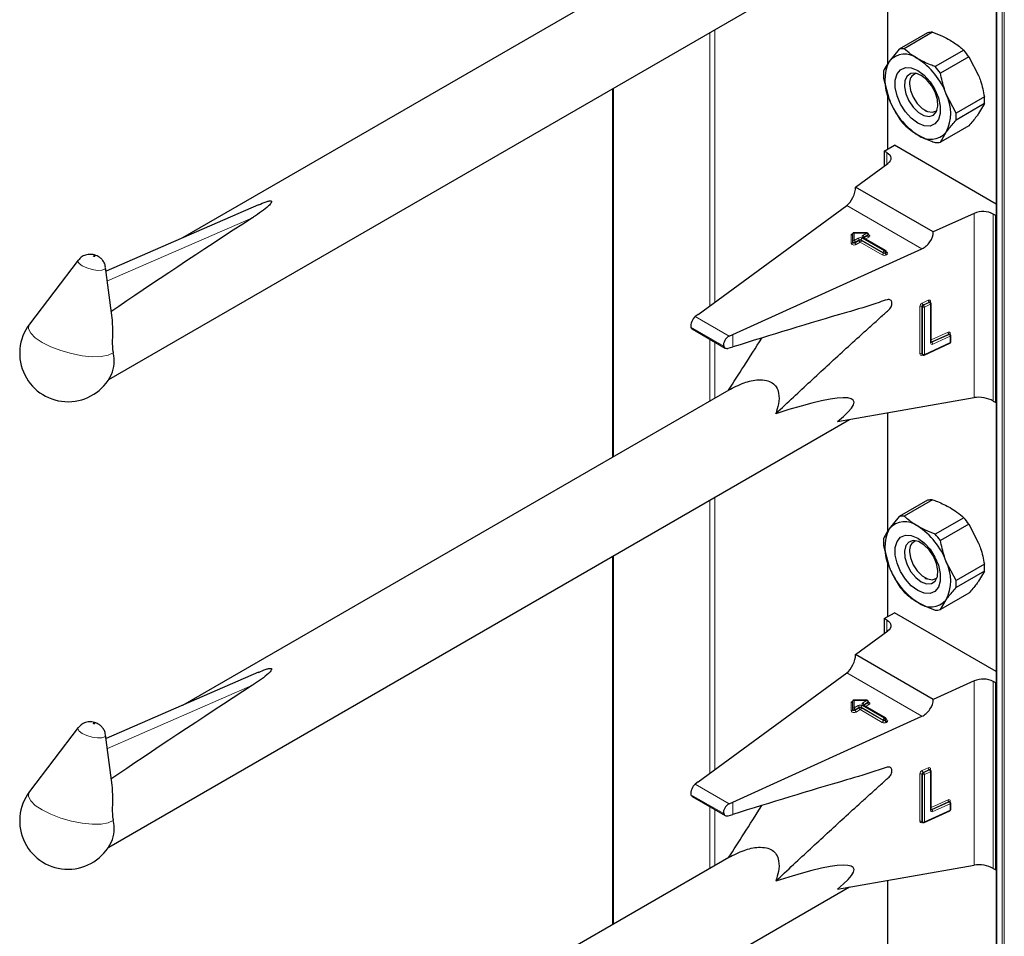
# Model space of a CAD drawing. Units: millimetres. Extents: x 0 to 210, y 0 to 297.
# Drawn here: x 150 to 156, y 116 to 122 of the extents above; entities that cross this region are included whole.
import ezdxf

# ---------------------------------------------------------------- set-up
doc = ezdxf.new("R2010")
doc.units = ezdxf.units.MM

msp = doc.modelspace()

# ---------------------------------------------------------------- linework, layer by layer
at = {"color": 7, "linetype": 'Continuous', "lineweight": 25}
for p, q in [((155.75393, 157.13656), (155.75393, 104.73286)), ((154.25908, 122.04744), (151.20624, 120.28508)), ((155.14582, 121.92009), (155.14582, 121.25664)), ((150.79464, 119.49323), (154.93434, 121.88302)), ((155.36904, 121.43136), (155.21056, 121.33986)), ((155.39786, 121.43393), (155.23938, 121.34244)), ((155.21056, 121.33986), (155.15583, 121.27152)), ((155.57173, 121.33356), (155.41324, 121.24207)), ((155.60055, 121.29771), (155.44206, 121.20622)), ((155.60055, 121.29771), (155.65528, 121.19219)), ((155.12363, 121.17775), (155.15583, 121.05922)), ((155.26979, 121.15586), (155.26979, 121.1453)), ((153.6093, 121.11809), (153.6093, 119.0594)), ((155.14582, 121.09604), (155.14582, 120.77974)), ((155.52899, 120.98217), (155.47426, 121.08769)), ((155.68748, 121.07366), (155.52899, 120.98217)), ((155.68748, 121.03523), (155.52899, 120.94374)), ((155.68748, 121.03523), (155.65528, 120.97989)), ((155.35463, 120.99833), (155.36377, 120.99305)), ((155.60055, 120.91154), (155.44206, 120.82005)), ((155.44206, 120.82005), (155.47426, 120.87539)), ((155.12837, 120.76966), (155.18494, 120.80231)), ((155.1418, 120.7619), (155.12837, 120.76966)), ((155.12837, 120.76966), (155.12837, 120.68619)), ((155.75393, 120.47384), (155.18494, 120.80231)), ((154.96791, 120.56838), (155.14812, 120.7007)), ((155.40196, 120.31781), (154.96791, 120.56838)), ((151.6313, 120.47019), (150.78005, 120.09947)), ((154.08789, 119.85693), (154.91811, 120.46649)), ((155.63117, 120.42184), (155.40196, 120.31781)), ((155.75062, 120.41044), (155.73718, 120.4182)), ((155.75062, 120.41044), (155.75393, 120.41235)), ((155.75062, 119.36527), (155.75062, 120.41044)), ((155.03127, 120.31339), (154.95497, 120.31339)), ((154.95159, 120.26401), (154.95159, 120.31001)), ((154.95159, 120.26075), (154.95159, 120.26401)), ((155.1352, 120.21489), (155.01216, 120.28592)), ((155.03927, 120.30213), (155.03927, 120.30539)), ((154.2827, 119.74446), (155.33862, 120.22374)), ((155.1392, 120.20469), (155.1392, 120.20796)), ((150.62498, 120.16074), (150.35263, 119.8027)), ((150.814, 119.83798), (150.77737, 120.12011)), ((155.38393, 119.92586), (155.38372, 119.92602)), ((155.38636, 119.92407), (155.38389, 119.92589)), ((155.38963, 119.70206), (155.38963, 119.91762)), ((154.08789, 119.85693), (154.07175, 119.84477)), ((154.05471, 119.77578), (154.23983, 119.66892)), ((154.26175, 119.73509), (154.2827, 119.74446)), ((155.49398, 119.74718), (155.49377, 119.74734)), ((155.49642, 119.74539), (155.49394, 119.74721)), ((155.49968, 119.70302), (155.49968, 119.73895)), ((154.25663, 119.66793), (154.2827, 119.67547)), ((155.35034, 119.63008), (155.49499, 119.69573)), ((155.33983, 119.63273), (155.3423, 119.63092)), ((154.25908, 119.43451), (151.20624, 117.67215)), ((154.8675, 119.25838), (155.63117, 119.39222)), ((155.73718, 119.37302), (155.75062, 119.36527)), ((155.75062, 119.36527), (155.75393, 119.36718)), ((150.79464, 116.88029), (154.93434, 119.27009)), ((155.14582, 119.30716), (155.14582, 118.64371)), ((155.36904, 118.81842), (155.21056, 118.72693)), ((155.39786, 118.821), (155.23938, 118.72951)), ((155.21056, 118.72693), (155.15583, 118.65859)), ((155.57173, 118.72063), (155.41324, 118.62914)), ((155.60055, 118.68478), (155.44206, 118.59329)), ((155.60055, 118.68478), (155.65528, 118.57926)), ((155.12363, 118.56482), (155.15583, 118.44629)), ((153.6093, 118.50516), (153.6093, 116.44647)), ((155.26979, 118.54293), (155.26979, 118.53237)), ((155.14582, 118.48311), (155.14582, 118.1668)), ((155.52899, 118.36924), (155.47426, 118.47476)), ((155.68748, 118.46073), (155.52899, 118.36924)), ((155.35463, 118.3854), (155.36377, 118.38012)), ((155.68748, 118.4223), (155.52899, 118.33081)), ((155.68748, 118.4223), (155.65528, 118.36696)), ((155.60055, 118.29861), (155.44206, 118.20712)), ((155.44206, 118.20712), (155.47426, 118.26246)), ((155.12837, 118.15673), (155.18494, 118.18938)), ((155.75393, 117.86091), (155.18494, 118.18938)), ((155.1418, 118.14897), (155.12837, 118.15673)), ((155.12837, 118.15673), (155.12837, 118.07326)), ((154.96791, 117.95545), (155.14812, 118.08777)), ((155.40196, 117.70488), (154.96791, 117.95545)), ((151.6313, 117.85726), (150.78005, 117.48654)), ((154.08789, 117.24399), (154.91811, 117.85356)), ((155.63117, 117.80891), (155.40196, 117.70488)), ((155.75062, 117.79751), (155.73718, 117.80526)), ((155.75062, 117.79751), (155.75393, 117.79942)), ((155.75062, 116.75234), (155.75062, 117.79751)), ((154.95159, 117.65108), (154.95159, 117.69708)), ((155.03127, 117.70046), (154.95497, 117.70046)), ((155.1352, 117.60196), (155.01216, 117.67299)), ((155.03927, 117.6892), (155.03927, 117.69246)), ((154.95159, 117.64782), (154.95159, 117.65108)), ((154.2827, 117.13153), (155.33862, 117.61081)), ((155.1392, 117.59176), (155.1392, 117.59503)), ((150.62498, 117.54781), (150.35263, 117.18977)), ((150.814, 117.22505), (150.77737, 117.50717)), ((155.38393, 117.31293), (155.38372, 117.31309)), ((155.38636, 117.31114), (155.38389, 117.31296)), ((155.38963, 117.08913), (155.38963, 117.30469)), ((154.08789, 117.24399), (154.07175, 117.23184)), ((154.05471, 117.16285), (154.23983, 117.05599)), ((154.26175, 117.12216), (154.2827, 117.13153)), ((155.49398, 117.13425), (155.49377, 117.13441)), ((155.49642, 117.13246), (155.49394, 117.13428)), ((155.49968, 117.09009), (155.49968, 117.12602)), ((155.35034, 117.01715), (155.49499, 117.0828)), ((154.25663, 117.055), (154.2827, 117.06254)), ((155.33983, 117.0198), (155.3423, 117.01799)), ((154.25908, 116.82158), (151.20624, 115.05921)), ((154.8675, 116.64545), (155.63117, 116.77929)), ((155.73718, 116.76009), (155.75062, 116.75234)), ((155.75062, 116.75234), (155.75393, 116.75425)), ((155.14582, 116.69423), (155.14582, 116.03077)), ((150.79464, 114.26736), (154.93434, 116.65716))]:
    msp.add_line(p, q, dxfattribs=at)
at = {"color": 8, "linetype": 'Continuous', "lineweight": 18}
for p, q in [((155.75628, 157.13521), (155.75628, 104.72959)), ((155.78739, 104.71163), (155.78739, 157.14337)), ((155.7987, 157.14989), (155.7987, 104.71163)), ((155.14817, 121.9205), (155.14817, 121.26012)), ((154.15256, 119.90441), (154.15256, 121.43171)), ((154.18084, 121.44804), (154.18084, 119.92518)), ((153.61516, 121.12147), (153.61516, 119.06279)), ((155.14817, 121.08742), (155.14817, 120.78109)), ((155.1418, 120.69606), (155.1418, 120.7619)), ((155.33862, 120.22374), (154.91811, 120.46649)), ((155.63117, 119.39222), (155.63117, 120.42184)), ((151.59886, 120.39782), (150.78721, 120.04434)), ((155.73718, 120.4182), (155.73718, 119.37302)), ((155.03127, 120.31193), (154.95959, 120.31193)), ((154.95959, 120.31193), (154.95959, 120.27054)), ((155.00816, 120.29858), (155.03127, 120.31193)), ((155.03127, 120.31339), (155.03127, 120.31193)), ((154.94359, 120.30483), (154.95113, 120.30483)), ((154.94359, 120.25421), (154.94359, 120.30483)), ((154.95959, 120.27054), (154.9827, 120.28389)), ((154.98836, 120.27409), (154.96525, 120.26075)), ((154.96525, 120.25748), (154.98836, 120.27082)), ((154.96525, 120.26075), (154.96525, 120.25748)), ((154.99402, 120.26103), (154.9709, 120.24768)), ((154.98836, 120.27082), (154.98836, 120.27409)), ((155.11705, 120.19), (154.99402, 120.26103)), ((155.12271, 120.20306), (154.99967, 120.27409)), ((154.99967, 120.27409), (154.99967, 120.27082)), ((154.99967, 120.27082), (155.12271, 120.1998)), ((155.00533, 120.28389), (155.12837, 120.21286)), ((155.1312, 120.21449), (155.00816, 120.28552)), ((155.01382, 120.28552), (155.01335, 120.28523)), ((155.03693, 120.30213), (155.01382, 120.28878)), ((155.01382, 120.28552), (155.03693, 120.29886)), ((155.01382, 120.28878), (155.01382, 120.28552)), ((155.01382, 120.28552), (155.01384, 120.28495)), ((155.04259, 120.28906), (155.02465, 120.27871)), ((155.03693, 120.29886), (155.03693, 120.30213)), ((155.12271, 120.1998), (155.12271, 120.20306)), ((155.12837, 120.21286), (155.1312, 120.21449)), ((155.13685, 120.20469), (155.13402, 120.20306)), ((155.13402, 120.20306), (155.13402, 120.1998)), ((155.13402, 120.1998), (155.13685, 120.20143)), ((155.13685, 120.20143), (155.13685, 120.20469)), ((155.1392, 120.20661), (155.14251, 120.20469)), ((155.14251, 120.19163), (155.13968, 120.19)), ((155.33962, 119.92043), (155.37421, 119.93613)), ((155.37915, 119.92597), (155.34456, 119.91027)), ((155.38163, 119.92416), (155.37915, 119.92597)), ((155.38679, 119.92878), (155.38679, 119.92374)), ((155.32704, 119.6371), (155.32704, 119.90166)), ((155.34075, 119.89907), (155.33828, 119.90088)), ((155.33828, 119.90088), (155.33828, 119.63633)), ((155.34075, 119.63451), (155.34075, 119.89907)), ((155.34456, 119.91027), (155.34704, 119.90846)), ((155.34704, 119.90846), (155.38163, 119.92416)), ((155.38657, 119.91399), (155.35198, 119.89829)), ((155.35198, 119.89829), (155.35198, 119.63373)), ((155.38657, 119.69843), (155.38657, 119.91399)), ((154.26175, 119.73509), (154.07175, 119.84477)), ((154.23103, 119.67994), (154.0481, 119.78554)), ((154.15256, 119.37302), (154.15256, 119.71929)), ((154.2827, 119.67547), (154.2827, 119.74446)), ((155.38963, 119.7145), (155.48426, 119.75746)), ((155.48921, 119.74729), (155.39173, 119.70305)), ((155.3942, 119.70123), (155.49168, 119.74548)), ((155.49663, 119.73532), (155.39915, 119.69107)), ((155.49168, 119.74548), (155.48921, 119.74729)), ((155.49663, 119.69939), (155.49663, 119.73532)), ((155.49684, 119.7501), (155.49684, 119.74506)), ((154.18084, 119.70297), (154.18084, 119.38935)), ((155.35198, 119.63373), (155.49663, 119.69939)), ((155.39173, 119.70305), (155.3942, 119.70123)), ((155.33828, 119.63633), (155.34075, 119.63451)), ((155.34226, 119.63095), (155.33962, 119.62975)), ((155.14817, 119.30757), (155.14817, 118.64719)), ((154.18084, 118.83511), (154.18084, 117.31225)), ((154.15256, 117.29148), (154.15256, 118.81878)), ((153.61516, 118.50854), (153.61516, 116.44985)), ((155.14817, 118.47449), (155.14817, 118.16816)), ((155.1418, 118.08313), (155.1418, 118.14897)), ((155.33862, 117.61081), (154.91811, 117.85356)), ((151.59886, 117.78489), (150.78721, 117.43141)), ((155.63117, 116.77929), (155.63117, 117.80891)), ((155.73718, 117.80526), (155.73718, 116.76009)), ((154.94359, 117.6919), (154.95113, 117.6919)), ((154.94359, 117.64128), (154.94359, 117.6919)), ((155.03127, 117.69899), (154.95959, 117.69899)), ((154.95959, 117.69899), (154.95959, 117.65761)), ((154.95959, 117.65761), (154.9827, 117.67096)), ((155.00533, 117.67096), (155.12837, 117.59993)), ((155.00816, 117.68565), (155.03127, 117.69899)), ((155.1312, 117.60156), (155.00816, 117.67259)), ((155.01382, 117.67259), (155.01335, 117.6723)), ((155.03693, 117.6892), (155.01382, 117.67585)), ((155.01382, 117.67259), (155.03693, 117.68593)), ((155.01382, 117.67585), (155.01382, 117.67259)), ((155.01382, 117.67259), (155.01384, 117.67202)), ((155.04259, 117.67613), (155.02465, 117.66578)), ((155.03127, 117.70046), (155.03127, 117.69899)), ((155.03693, 117.68593), (155.03693, 117.6892)), ((154.98836, 117.66116), (154.96525, 117.64782)), ((154.96525, 117.64455), (154.98836, 117.65789)), ((154.96525, 117.64782), (154.96525, 117.64455)), ((154.99402, 117.64809), (154.9709, 117.63475)), ((154.98836, 117.65789), (154.98836, 117.66116)), ((155.11705, 117.57707), (154.99402, 117.64809)), ((155.12271, 117.59013), (154.99967, 117.66116)), ((154.99967, 117.66116), (154.99967, 117.65789)), ((154.99967, 117.65789), (155.12271, 117.58687)), ((155.12271, 117.58687), (155.12271, 117.59013)), ((155.12837, 117.59993), (155.1312, 117.60156)), ((155.13685, 117.59176), (155.13402, 117.59013)), ((155.13402, 117.59013), (155.13402, 117.58687)), ((155.13402, 117.58687), (155.13685, 117.5885)), ((155.13685, 117.5885), (155.13685, 117.59176)), ((155.1392, 117.59368), (155.14251, 117.59176)), ((155.14251, 117.5787), (155.13968, 117.57707)), ((155.32704, 117.02417), (155.32704, 117.28873)), ((155.34075, 117.28614), (155.33828, 117.28795)), ((155.33828, 117.28795), (155.33828, 117.0234)), ((155.33962, 117.3075), (155.37421, 117.3232)), ((155.34075, 117.02158), (155.34075, 117.28614)), ((155.37915, 117.31304), (155.34456, 117.29734)), ((155.34456, 117.29734), (155.34704, 117.29553)), ((155.34704, 117.29553), (155.38163, 117.31123)), ((155.38657, 117.30106), (155.35198, 117.28536)), ((155.35198, 117.28536), (155.35198, 117.0208)), ((155.38163, 117.31123), (155.37915, 117.31304)), ((155.38657, 117.0855), (155.38657, 117.30106)), ((155.38679, 117.31585), (155.38679, 117.31081)), ((154.26175, 117.12216), (154.07175, 117.23184)), ((154.23103, 117.067), (154.0481, 117.17261)), ((154.2827, 117.06254), (154.2827, 117.13153)), ((155.38963, 117.10157), (155.48426, 117.14453)), ((155.48921, 117.13436), (155.39173, 117.09012)), ((155.3942, 117.0883), (155.49168, 117.13255)), ((155.49663, 117.12239), (155.39915, 117.07814)), ((155.49168, 117.13255), (155.48921, 117.13436)), ((155.49663, 117.08646), (155.49663, 117.12239)), ((155.49684, 117.13717), (155.49684, 117.13213)), ((154.15256, 116.76009), (154.15256, 117.10636)), ((154.18084, 117.09004), (154.18084, 116.77642)), ((155.35198, 117.0208), (155.49663, 117.08646)), ((155.39173, 117.09012), (155.3942, 117.0883)), ((155.33828, 117.0234), (155.34075, 117.02158)), ((155.34226, 117.01801), (155.33962, 117.01682)), ((155.14817, 116.69464), (155.14817, 116.03426))]:
    msp.add_line(p, q, dxfattribs=at)
at = {"color": 7, "linetype": 'Continuous', "lineweight": 25, "flags": 128}
for points in [[(155.31504, 121.22028), (155.35086, 121.19365), (155.38378, 121.15728), (155.41113, 121.11413), (155.4307, 121.06768), (155.44089, 121.02169), (155.44089, 120.9799), (155.4307, 120.94569), (155.41113, 120.92183), (155.38378, 120.91025), (155.35086, 120.9119), (155.31504, 120.92663), (155.27922, 120.95326), (155.2463, 120.98962), (155.21895, 121.03278), (155.19939, 121.07923), (155.18919, 121.12521), (155.18919, 121.167), (155.19939, 121.20121), (155.21895, 121.22507), (155.2463, 121.23665), (155.27922, 121.23501), (155.31504, 121.22028)], [(155.33418, 121.19305), (155.30366, 121.20479), (155.27644, 121.20349), (155.25548, 121.1893), (155.24305, 121.16375), (155.2405, 121.12962), (155.2481, 121.09059), (155.26502, 121.05091), (155.28944, 121.01486), (155.31871, 120.98636), (155.34965, 120.9685), (155.37892, 120.96321), (155.40334, 120.97106), (155.42026, 120.9912), (155.42786, 121.02146), (155.4253, 121.05854), (155.41287, 121.09844), (155.39192, 121.13683), (155.3647, 121.16955), (155.33418, 121.19305)], [(155.26979, 121.1453), (155.27491, 121.10883), (155.28964, 121.07085), (155.31221, 121.03595), (155.33991, 121.00832), (155.36938, 120.99131), (155.39707, 120.98696), (155.41964, 120.9958), (155.4236, 120.99941)], [(155.1418, 120.7619), (155.15108, 120.75547), (155.1582, 120.74818), (155.16292, 120.74027), (155.16509, 120.73199), (155.16464, 120.72363), (155.16158, 120.71545), (155.15601, 120.70772), (155.14812, 120.7007)], [(155.31504, 118.3137), (155.27922, 118.34033), (155.2463, 118.37669), (155.21895, 118.41984), (155.19939, 118.4663), (155.18919, 118.51228), (155.18919, 118.55407), (155.19939, 118.58828), (155.21895, 118.61214), (155.2463, 118.62372), (155.27922, 118.62208), (155.31504, 118.60734), (155.35086, 118.58072), (155.38378, 118.54435), (155.41113, 118.5012), (155.4307, 118.45475), (155.44089, 118.40876), (155.44089, 118.36697), (155.4307, 118.33276), (155.41113, 118.3089), (155.38378, 118.29732), (155.35086, 118.29897), (155.31504, 118.3137)], [(155.33418, 118.36302), (155.3647, 118.35128), (155.39192, 118.35258), (155.41287, 118.36677), (155.4253, 118.39232), (155.42786, 118.42645), (155.42026, 118.46548), (155.40334, 118.50516), (155.37892, 118.54121), (155.34965, 118.56971), (155.31871, 118.58757), (155.28944, 118.59286), (155.26502, 118.58501), (155.2481, 118.56487), (155.2405, 118.53461), (155.24305, 118.49753), (155.25548, 118.45763), (155.27644, 118.41924), (155.30366, 118.38652), (155.33418, 118.36302)], [(155.26979, 118.53237), (155.27491, 118.4959), (155.28964, 118.45792), (155.31221, 118.42302), (155.33991, 118.39539), (155.36938, 118.37838), (155.39707, 118.37403), (155.41964, 118.38287), (155.4236, 118.38648)], [(155.1418, 118.14897), (155.15108, 118.14254), (155.1582, 118.13525), (155.16292, 118.12734), (155.16509, 118.11906), (155.16464, 118.1107), (155.16158, 118.10252), (155.15601, 118.09479), (155.14812, 118.08777)]]:
    msp.add_lwpolyline(points, dxfattribs=at)
at = {"color": 8, "linetype": 'Continuous', "lineweight": 18, "flags": 128}
for points in [[(154.96525, 120.26075), (154.96336, 120.25994), (154.96115, 120.25948), (154.95881, 120.25942), (154.95653, 120.25975), (154.95452, 120.26044), (154.95294, 120.26145), (154.95193, 120.26267), (154.95159, 120.26401)], [(154.96525, 120.25748), (154.96336, 120.25667), (154.96115, 120.25622), (154.95881, 120.25615), (154.95653, 120.25648), (154.95452, 120.25718), (154.95294, 120.25818), (154.95193, 120.25941), (154.95159, 120.26075)], [(155.03927, 120.30359), (155.04016, 120.30327), (155.04364, 120.30145), (155.04605, 120.29913), (155.04719, 120.2965), (155.04696, 120.29379), (155.04538, 120.29124), (155.04259, 120.28906)], [(154.9709, 120.24768), (154.96713, 120.24607), (154.96271, 120.24515), (154.95802, 120.24502), (154.95347, 120.24568), (154.94944, 120.24707), (154.94629, 120.24908), (154.94428, 120.25153), (154.94359, 120.25421)], [(150.64726, 120.12839), (150.62974, 120.14147), (150.62294, 120.15381), (150.62498, 120.16074)], [(150.71589, 120.18389), (150.71432, 120.18462), (150.71249, 120.18516), (150.71068, 120.18543), (150.70917, 120.18538), (150.70818, 120.18504), (150.70788, 120.18444), (150.7083, 120.18368), (150.70938, 120.18287), (150.71095, 120.18214), (150.71278, 120.18161), (150.71459, 120.18134), (150.7161, 120.18138), (150.71709, 120.18173), (150.71739, 120.18233), (150.71697, 120.18309), (150.71589, 120.18389)], [(150.77737, 120.12011), (150.77743, 120.11959), (150.77247, 120.10984), (150.7565, 120.10419), (150.73197, 120.10348), (150.70259, 120.10784), (150.67285, 120.11658), (150.64726, 120.12839)], [(150.81977, 119.6415), (150.79187, 119.62856), (150.75193, 119.6215), (150.70232, 119.62073), (150.64603, 119.62631), (150.58643, 119.6379), (150.52709, 119.6548), (150.47157, 119.676), (150.4232, 119.70024), (150.38488, 119.72605), (150.3589, 119.75189), (150.34683, 119.77621), (150.34939, 119.79756), (150.35263, 119.8027)], [(155.38963, 119.70247), (155.3905, 119.70262), (155.39173, 119.70305)], [(155.03927, 117.69066), (155.04016, 117.69034), (155.04364, 117.68852), (155.04605, 117.6862), (155.04719, 117.68357), (155.04696, 117.68086), (155.04538, 117.67831), (155.04259, 117.67613)], [(154.9709, 117.63475), (154.96713, 117.63314), (154.96271, 117.63222), (154.95802, 117.63209), (154.95347, 117.63275), (154.94944, 117.63414), (154.94629, 117.63615), (154.94428, 117.6386), (154.94359, 117.64128)], [(154.96525, 117.64782), (154.96336, 117.64701), (154.96115, 117.64655), (154.95881, 117.64649), (154.95653, 117.64682), (154.95452, 117.64751), (154.95294, 117.64852), (154.95193, 117.64974), (154.95159, 117.65108)], [(154.96525, 117.64455), (154.96336, 117.64374), (154.96115, 117.64329), (154.95881, 117.64322), (154.95653, 117.64355), (154.95452, 117.64425), (154.95294, 117.64525), (154.95193, 117.64648), (154.95159, 117.64782)], [(150.71589, 117.57096), (150.71432, 117.57169), (150.71249, 117.57223), (150.71068, 117.5725), (150.70917, 117.57245), (150.70818, 117.57211), (150.70788, 117.57151), (150.7083, 117.57075), (150.70938, 117.56994), (150.71095, 117.56921), (150.71278, 117.56867), (150.71459, 117.56841), (150.7161, 117.56845), (150.71709, 117.5688), (150.71739, 117.5694), (150.71697, 117.57016), (150.71589, 117.57096)], [(150.64726, 117.51546), (150.62974, 117.52854), (150.62294, 117.54088), (150.62498, 117.54781)], [(150.77737, 117.50717), (150.77743, 117.50665), (150.77247, 117.49691), (150.7565, 117.49126), (150.73197, 117.49055), (150.70259, 117.49491), (150.67285, 117.50365), (150.64726, 117.51546)], [(150.81977, 117.02857), (150.79187, 117.01563), (150.75193, 117.00857), (150.70232, 117.0078), (150.64603, 117.01338), (150.58643, 117.02496), (150.52709, 117.04187), (150.47157, 117.06307), (150.4232, 117.0873), (150.38488, 117.11312), (150.3589, 117.13896), (150.34683, 117.16328), (150.34939, 117.18463), (150.35263, 117.18977)], [(155.38951, 117.08953), (155.3905, 117.08969), (155.39173, 117.09012)]]:
    msp.add_lwpolyline(points, dxfattribs=at)
at = {"color": 7, "linetype": 'Continuous', "lineweight": 25}
for centre, radius, start, end in [((155.39371, 121.31798), 0.11603, 87.94653, 102.27251), ((155.24271, 121.19722), 0.11432, 50.75183, 139.4672), ((155.23522, 121.22649), 0.11603, 87.94653, 102.27251), ((155.22455, 121.02497), 0.4645, 35.9563, 41.63284), ((155.36814, 121.16537), 0.23737, 153.43643, 206.56357), ((155.09983, 120.94972), 0.39904, 20.22711, 57.36203), ((155.3939, 121.19696), 0.27095, 175.93334, 184.06666), ((155.32309, 121.1536), 0.05394, 109.35825, 188.85022), ((155.06606, 120.93348), 0.4645, 35.9563, 41.63284), ((155.26195, 120.98154), 0.23737, 333.43643, 26.56357), ((155.53026, 121.19718), 0.39904, 200.22711, 237.36203), ((155.4172, 121.05444), 0.27095, 355.93334, 4.06666), ((155.25872, 120.96295), 0.27095, 355.93334, 4.06666), ((155.58656, 121.22644), 0.4645, 215.9563, 221.63284), ((155.38737, 120.94968), 0.11432, 230.75183, 319.4672), ((155.4174, 120.93343), 0.11603, 267.94653, 282.27251), ((155.6803, 120.30725), 0.12468, 62.85364, 113.20407), ((155.03127, 120.30539), 0.008, 0, 90), ((155.1312, 120.20796), 0.008, 0, 60.00269), ((155.38163, 119.91762), 0.008, 0, 53.71299), ((150.56753, 119.63924), 0.27, 142.74115, 334.12913), ((155.49168, 119.73895), 0.008, 0, 53.71299), ((155.49168, 119.70302), 0.008, 294.41309, 0), ((150.63534, 119.59538), 0.1901, 337.10424, 14.03981), ((155.34704, 119.63736), 0.008, 233.71299, 294.41309), ((155.39371, 118.70505), 0.11603, 87.94653, 102.27251), ((155.23522, 118.61355), 0.11603, 87.94653, 102.27251), ((155.22455, 118.41204), 0.4645, 35.9563, 41.63284), ((155.24271, 118.58429), 0.11432, 50.75183, 139.4672), ((155.09983, 118.33679), 0.39904, 20.22711, 57.36203), ((155.36814, 118.55244), 0.23737, 153.43643, 206.56357), ((155.06606, 118.32055), 0.4645, 35.9563, 41.63284), ((155.3939, 118.58403), 0.27095, 175.93334, 184.06666), ((155.32309, 118.54066), 0.05394, 109.35829, 188.85021), ((155.53026, 118.58425), 0.39904, 200.22711, 237.36203), ((155.26195, 118.36861), 0.23737, 333.43643, 26.56357), ((155.4172, 118.44151), 0.27095, 355.93334, 4.06666), ((155.58656, 118.6135), 0.4645, 215.9563, 221.63284), ((155.25872, 118.35002), 0.27095, 355.93334, 4.06666), ((155.38737, 118.33675), 0.11432, 230.75183, 319.4672), ((155.4174, 118.3205), 0.11603, 267.94653, 282.27251), ((155.6803, 117.69432), 0.12468, 62.85364, 113.20407), ((155.03127, 117.69246), 0.008, 0, 90), ((155.1312, 117.59503), 0.008, 0, 60.00269), ((155.38163, 117.30469), 0.008, 0, 53.71299), ((150.56753, 117.0263), 0.27, 142.74115, 334.12913), ((155.49168, 117.12602), 0.008, 0, 53.71299), ((155.49168, 117.09009), 0.008, 294.41309, 0), ((150.63534, 116.98245), 0.1901, 337.10424, 14.03981), ((155.34704, 117.02443), 0.008, 233.71299, 294.41309)]:
    msp.add_arc(centre, radius, start, end, dxfattribs=at)
at = {"color": 8, "linetype": 'Continuous', "lineweight": 18}
for centre, radius, start, end in [((155.02465, 120.30157), 0.01229, 2.60548, 57.39452), ((154.94426, 120.26156), 0.00738, 264.81742, 353.64866), ((154.95892, 120.2632), 0.00738, 84.81742, 173.64866), ((154.95297, 120.26019), 0.01229, 2.60548, 57.39452), ((154.97753, 120.25804), 0.01229, 182.60548, 237.39452), ((154.99402, 120.26205), 0.02459, 62.60967, 117.39033), ((154.97608, 120.27353), 0.01229, 2.60548, 57.39452), ((154.99402, 120.26317), 0.0123, 62.60967, 117.39033), ((154.99402, 120.25991), 0.0123, 62.60967, 117.39033), ((155.00064, 120.27138), 0.01229, 182.60548, 237.39452), ((154.98739, 120.27138), 0.01229, 302.60548, 357.39452), ((155.01196, 120.27353), 0.01229, 122.60548, 177.39452), ((155.01064, 120.29205), 0.00699, 110.78342, 249.21658), ((155.00153, 120.28823), 0.01229, 2.60548, 57.39452), ((155.0105, 120.28225), 0.00402, 65.69288, 125.61758), ((155.01569, 120.28487), 0.00434, 115.56887, 161.55908), ((155.03535, 120.30573), 0.00393, 293.60476, 355.0751), ((155.03534, 120.30248), 0.00395, 293.68729, 354.21975), ((155.04921, 120.29942), 0.01229, 182.60548, 237.39452), ((155.13499, 120.2025), 0.01229, 122.60548, 177.39452), ((155.12837, 120.21398), 0.0123, 242.60967, 297.39033), ((155.12174, 120.2025), 0.01229, 2.60548, 57.39452), ((155.13354, 120.21122), 0.00402, 65.69288, 125.61758), ((155.12457, 120.20414), 0.01229, 2.60548, 57.39452), ((155.13519, 120.20836), 0.00402, 294.37466, 354.3052), ((155.13518, 120.20511), 0.00405, 294.46361, 353.29125), ((155.14913, 120.20199), 0.01229, 182.60548, 237.39452), ((155.14005, 120.2083), 0.00437, 259.31935, 304.3361), ((155.14003, 120.19816), 0.00699, 290.78342, 69.21658), ((155.11043, 120.20035), 0.01229, 302.60548, 357.39452), ((155.12837, 120.21183), 0.02459, 242.60967, 297.39033), ((155.12837, 120.21071), 0.0123, 242.60967, 297.39033), ((155.14631, 120.20035), 0.01229, 182.60548, 237.39452), ((155.37869, 119.92937), 0.00811, 355.81119, 123.54952), ((155.38801, 119.93656), 0.0138, 181.77969, 230.11036), ((155.38145, 119.92206), 0.00454, 57.04029, 120.41969), ((155.38846, 119.92412), 0.00495, 109.71676, 158.83907), ((155.34937, 119.9003), 0.02237, 115.84887, 176.50934), ((155.33192, 119.89056), 0.01213, 58.39023, 113.7065), ((155.34944, 119.9002), 0.01119, 115.84887, 176.50934), ((155.35342, 119.92086), 0.0138, 181.77969, 230.11036), ((155.35191, 119.89839), 0.01119, 115.84887, 176.50934), ((155.3471, 119.9094), 0.01213, 238.39023, 293.7065), ((155.33818, 119.89786), 0.0138, 1.77969, 50.11036), ((155.38392, 119.92023), 0.00455, 57.59736, 120.37402), ((155.37277, 119.91356), 0.0138, 1.77969, 50.11036), ((155.38535, 119.91812), 0.0043, 286.46629, 353.36774), ((155.48875, 119.75069), 0.00811, 355.81119, 123.54952), ((155.49806, 119.75789), 0.0138, 181.77969, 230.11036), ((155.49151, 119.74338), 0.00454, 57.04029, 120.41969), ((155.49398, 119.74156), 0.00455, 57.59736, 120.37402), ((155.48283, 119.73489), 0.0138, 1.77969, 50.11036), ((155.49851, 119.74545), 0.00494, 109.68699, 159.12052), ((155.49529, 119.73954), 0.00444, 287.57753, 352.2565), ((155.39466, 119.69783), 0.00811, 175.81119, 303.54952), ((155.38523, 119.70265), 0.00444, 287.57753, 352.2565), ((155.39191, 119.70527), 0.00464, 237.83845, 299.6344), ((155.39816, 119.7114), 0.01053, 215.91866, 232.41373), ((155.38535, 119.69064), 0.0138, 1.77969, 50.11036), ((155.4931, 119.69877), 0.00358, 301.83635, 9.87045), ((155.49529, 119.70362), 0.00444, 287.57753, 352.2565), ((155.33513, 119.63651), 0.00811, 175.81119, 303.54952), ((155.33192, 119.626), 0.01213, 58.39023, 113.7065), ((155.34254, 119.63603), 0.00427, 176.06747, 230.16616), ((155.34476, 119.63), 0.00515, 151.71525, 182.81251), ((155.345, 119.63422), 0.00426, 176.03339, 230.7394), ((155.3471, 119.64484), 0.01213, 238.39023, 293.7065), ((155.3483, 119.63319), 0.00372, 303.25655, 8.45025), ((154.99402, 117.64912), 0.02459, 62.60967, 117.39033), ((154.97608, 117.6606), 0.01229, 2.60548, 57.39452), ((155.01196, 117.6606), 0.01229, 122.60548, 177.39452), ((155.01064, 117.67912), 0.00699, 110.78342, 249.21658), ((155.00153, 117.6753), 0.01229, 2.60548, 57.39452), ((155.0105, 117.66932), 0.00402, 65.69288, 125.61758), ((155.01569, 117.67194), 0.00434, 115.56887, 161.55908), ((155.02465, 117.68864), 0.01229, 2.60548, 57.39452), ((155.03535, 117.6928), 0.00393, 293.60476, 355.0751), ((155.03534, 117.68955), 0.00395, 293.68729, 354.21975), ((155.04921, 117.68649), 0.01229, 182.60548, 237.39452), ((154.94426, 117.64863), 0.00738, 264.81742, 353.64866), ((154.95892, 117.65027), 0.00738, 84.81742, 173.64866), ((154.95297, 117.64726), 0.01229, 2.60548, 57.39452), ((154.97753, 117.64511), 0.01229, 182.60548, 237.39452), ((154.99402, 117.65024), 0.0123, 62.60967, 117.39033), ((154.99402, 117.64698), 0.0123, 62.60967, 117.39033), ((155.00064, 117.65845), 0.01229, 182.60548, 237.39452), ((154.98739, 117.65845), 0.01229, 302.60548, 357.39452), ((155.11043, 117.58742), 0.01229, 302.60548, 357.39452), ((155.12837, 117.5989), 0.02459, 242.60967, 297.39033), ((155.13499, 117.58957), 0.01229, 122.60548, 177.39452), ((155.12837, 117.60105), 0.0123, 242.60967, 297.39033), ((155.12837, 117.59778), 0.0123, 242.60967, 297.39033), ((155.12174, 117.58957), 0.01229, 2.60548, 57.39452), ((155.13354, 117.59829), 0.00402, 65.69288, 125.61758), ((155.12457, 117.59121), 0.01229, 2.60548, 57.39452), ((155.14631, 117.58742), 0.01229, 182.60548, 237.39452), ((155.13519, 117.59543), 0.00402, 294.37466, 354.3052), ((155.13518, 117.59218), 0.00405, 294.46361, 353.29125), ((155.14913, 117.58906), 0.01229, 182.60548, 237.39452), ((155.14005, 117.59537), 0.00437, 259.31935, 304.3361), ((155.14003, 117.58523), 0.00699, 290.78342, 69.21658), ((155.34937, 117.28737), 0.02237, 115.84887, 176.50934), ((155.33192, 117.27762), 0.01213, 58.39023, 113.7065), ((155.34944, 117.28727), 0.01119, 115.84887, 176.50934), ((155.35342, 117.30793), 0.0138, 181.77969, 230.11036), ((155.35191, 117.28546), 0.01119, 115.84887, 176.50934), ((155.3471, 117.29647), 0.01213, 238.39023, 293.7065), ((155.33818, 117.28493), 0.0138, 1.77969, 50.11036), ((155.37869, 117.31644), 0.00811, 355.81119, 123.54952), ((155.38801, 117.32363), 0.0138, 181.77969, 230.11036), ((155.38145, 117.30913), 0.00454, 57.04029, 120.41969), ((155.38392, 117.3073), 0.00455, 57.59736, 120.37402), ((155.37277, 117.30063), 0.0138, 1.77969, 50.11036), ((155.38846, 117.31119), 0.00495, 109.71676, 158.83907), ((155.38535, 117.30519), 0.0043, 286.46629, 353.36774), ((155.48875, 117.13776), 0.00811, 355.81119, 123.54952), ((155.49806, 117.14495), 0.0138, 181.77969, 230.11036), ((155.49151, 117.13045), 0.00454, 57.04029, 120.41969), ((155.49398, 117.12863), 0.00455, 57.59736, 120.37402), ((155.48283, 117.12196), 0.0138, 1.77969, 50.11036), ((155.49851, 117.13252), 0.00494, 109.68699, 159.12052), ((155.49529, 117.12661), 0.00444, 287.57753, 352.2565), ((155.39466, 117.0849), 0.00811, 175.81119, 303.54952), ((155.38523, 117.08972), 0.00444, 287.57753, 352.2565), ((155.39191, 117.09234), 0.00464, 237.83845, 299.6344), ((155.39816, 117.09846), 0.01053, 215.91866, 232.41373), ((155.38535, 117.07771), 0.0138, 1.77969, 50.11036), ((155.4931, 117.08584), 0.00358, 301.83635, 9.87045), ((155.49529, 117.09069), 0.00444, 287.57753, 352.2565), ((155.33513, 117.02358), 0.00811, 175.81119, 303.54952), ((155.33192, 117.01307), 0.01213, 58.39023, 113.7065), ((155.34254, 117.0231), 0.00427, 176.06747, 230.16616), ((155.34476, 117.01707), 0.00515, 151.71525, 182.81251), ((155.345, 117.02129), 0.00426, 176.03339, 230.7394), ((155.3471, 117.03191), 0.01213, 238.39023, 293.7065), ((155.3483, 117.02026), 0.00372, 303.25655, 8.45025)]:
    msp.add_arc(centre, radius, start, end, dxfattribs=at)
at = {"color": 7, "linetype": 'Continuous', "lineweight": 25}
for centre, major_axis, ratio, start_param, end_param in [((154.91811, 120.53182), (0.03352, 0.07292), 0.5050493, 3.8800064, 5.4508028), ((153.48722, 121.32474), (3.64207, 2.2174), 0.0512351, 2.0843966, 2.3660112), ((154.95959, 120.30539), (-0.0071, 0.0071), 0.5176867, 5.1900856, 6.7608819), ((155.33862, 120.28906), (0.04803, 0.06438), 0.6412448, 4.0024271, 5.5732235), ((154.94359, 120.31136), (-0.0071, 0.0071), 0.5176867, 2.0484929, 3.6192893), ((154.07175, 119.81211), (0.01646, 0.03663), 0.4972803, 0.7348639, 2.5772838), ((154.26175, 119.70243), (0.0243, 0.03201), 0.64481, 0.8666911, 2.7091111), ((153.37125, 118.64486), (1.58618, 0.72915), 0.1021073, 5.8948159, 6.9967954), ((155.68062, 119.35801), (0.07976, -0.01503), 0.4092705, 0.8623867, 2.3140887), ((154.91811, 117.91889), (0.03352, 0.07292), 0.5050493, 3.8800064, 5.4508028), ((153.48722, 118.71181), (3.64207, 2.2174), 0.0512351, 2.0843966, 2.3660112), ((154.94359, 117.69843), (-0.0071, 0.0071), 0.5176867, 2.0484929, 3.6192893), ((154.95959, 117.69246), (-0.0071, 0.0071), 0.5176867, 5.1900856, 6.7608819), ((155.33862, 117.67613), (0.04803, 0.06438), 0.6412448, 4.0024271, 5.5732235), ((154.07175, 117.19918), (0.01646, 0.03663), 0.4972803, 0.7348639, 2.5772838), ((154.26175, 117.0895), (0.0243, 0.03201), 0.64481, 0.8666911, 2.7091111), ((153.37125, 116.03193), (1.58618, 0.72915), 0.1021073, 5.8948159, 6.9967954), ((155.68062, 116.74508), (0.07976, -0.01503), 0.4092705, 0.8623867, 2.3140887)]:
    msp.add_ellipse(centre, major_axis=major_axis, ratio=ratio, start_param=start_param, end_param=end_param, dxfattribs=at)
for points, knots in [([(155.39786, 121.43393), (155.41665, 121.42703), (155.45166, 121.41417), (155.482, 121.39783), (155.49606, 121.39025)], [0, 0, 0, 0, 0.5363466, 1, 1, 1, 1]), ([(155.49606, 121.39025), (155.51669, 121.37696), (155.54439, 121.3591), (155.56616, 121.33876), (155.57173, 121.33356)], [0, 0, 0, 0, 0.7446381, 1, 1, 1, 1]), ([(155.31504, 121.28575), (155.30192, 121.29387), (155.27361, 121.31138), (155.25133, 121.3316), (155.23938, 121.34244)], [0, 0, 0, 0, 0.4636534, 1, 1, 1, 1]), ([(155.15583, 121.27152), (155.15218, 121.2662), (155.1381, 121.24569), (155.12979, 121.22874), (155.12363, 121.21618)], [0, 0, 0, 0, 0.259137, 1, 1, 1, 1]), ([(155.41324, 121.24207), (155.40424, 121.24528), (155.36901, 121.25785), (155.33808, 121.27385), (155.31504, 121.28575)], [0, 0, 0, 0, 0.2553619, 1, 1, 1, 1]), ([(155.47426, 121.08769), (155.47061, 121.09756), (155.45653, 121.13563), (155.44822, 121.17618), (155.44206, 121.20622)], [0, 0, 0, 0, 0.259137, 1, 1, 1, 1]), ([(155.65528, 121.19219), (155.65893, 121.18232), (155.67301, 121.14425), (155.68132, 121.1037), (155.68748, 121.07366)], [0, 0, 0, 0, 0.259137, 1, 1, 1, 1]), ([(155.15583, 121.05922), (155.15977, 121.04952), (155.17498, 121.0121), (155.19542, 120.97855), (155.21056, 120.95369)], [0, 0, 0, 0, 0.259137, 1, 1, 1, 1]), ([(155.65528, 120.97989), (155.65134, 120.9744), (155.63613, 120.95324), (155.61569, 120.92929), (155.60055, 120.91154)], [0, 0, 0, 0, 0.25913695, 1, 1, 1, 1]), ([(155.23938, 120.91784), (155.25133, 120.907), (155.27361, 120.88678), (155.30192, 120.86927), (155.31504, 120.86115)], [0, 0, 0, 0, 0.53634664, 1, 1, 1, 1]), ([(155.47426, 120.87539), (155.4782, 120.88087), (155.49341, 120.90204), (155.51385, 120.92599), (155.52899, 120.94374)], [0, 0, 0, 0, 0.259137, 1, 1, 1, 1]), ([(155.31504, 120.86115), (155.33808, 120.84924), (155.36901, 120.83325), (155.40424, 120.82068), (155.41324, 120.81747)], [0, 0, 0, 0, 0.7446381, 1, 1, 1, 1]), ([(151.63166, 120.46925), (151.64559, 120.47577), (151.66433, 120.48453), (151.68771, 120.49103), (151.6964, 120.49189), (151.69982, 120.49174), (151.70223, 120.49114), (151.70377, 120.49023), (151.70483, 120.48884), (151.70531, 120.48598), (151.70144, 120.47697), (151.67104, 120.44645), (151.63267, 120.41986), (151.60082, 120.39909), (151.59886, 120.39782)], [0, 0, 0, 0, 0.1926259, 0.2589938, 0.2757897, 0.287965, 0.2960325, 0.304155, 0.3113961, 0.3239907, 0.3565846, 0.4796155, 0.9680344, 1, 1, 1, 1]), ([(155.01216, 120.28592), (155.01179, 120.28618), (155.0112, 120.2866), (155.01125, 120.28657), (155.01126, 120.28655)], [0, 0, 0, 0, 0.6178055, 1, 1, 1, 1]), ([(155.03948, 120.30109), (155.0395, 120.30107), (155.03955, 120.30099), (155.03921, 120.30178), (155.03929, 120.30206), (155.0393, 120.30209)], [0, 0, 0, 0, 0.2508755, 0.9107318, 1, 1, 1, 1]), ([(155.1394, 120.20366), (155.13942, 120.20364), (155.13949, 120.20354), (155.13914, 120.20429), (155.13922, 120.2046), (155.13924, 120.20465)], [0, 0, 0, 0, 0.2223345, 0.8698056, 1, 1, 1, 1]), ([(150.73654, 120.18062), (150.73207, 120.1829), (150.71881, 120.18967), (150.69426, 120.19439), (150.6656, 120.19068), (150.6413, 120.17919), (150.63067, 120.16637), (150.62604, 120.16078)], [0, 0, 0, 0, 0.12271083, 0.3642455, 0.59581019, 0.8239411, 1, 1, 1, 1]), ([(150.77623, 120.12043), (150.77586, 120.12484), (150.77484, 120.13671), (150.76601, 120.15344), (150.75304, 120.16965), (150.74202, 120.17698), (150.73654, 120.18062)], [0, 0, 0, 0, 0.1760548, 0.473136, 0.7379153, 1, 1, 1, 1]), ([(154.52168, 119.30211), (154.55474, 119.33325), (154.65029, 119.42321), (154.77776, 119.54139), (154.90385, 119.65701), (154.98291, 119.72883), (155.04617, 119.78615), (155.09396, 119.82878), (155.13095, 119.86313), (155.157, 119.88466), (155.16653, 119.89918), (155.1709, 119.91108), (155.17176, 119.92219), (155.16908, 119.93116), (155.16334, 119.93736), (155.15493, 119.94055), (155.13307, 119.93747), (155.05277, 119.90665), (154.76645, 119.82561), (154.49425, 119.74113), (154.2827, 119.67547)], [0, 0, 0, 0, 0.06677335, 0.19295832, 0.2560499, 0.31914147, 0.35068715, 0.38223283, 0.41377851, 0.42556816, 0.43188845, 0.43821632, 0.44441749, 0.45042103, 0.45643035, 0.46288135, 0.46967918, 0.49769282, 0.60960894, 1, 1, 1, 1]), ([(150.81321, 119.83792), (150.81473, 119.80565), (150.81694, 119.75871), (150.81401, 119.6938), (150.81642, 119.66038), (150.81916, 119.64491), (150.81977, 119.6415)], [0, 0, 0, 0, 0.5155386, 0.7500725, 0.9450144, 1, 1, 1, 1]), ([(154.05493, 119.7762), (154.05429, 119.77638), (154.05147, 119.77717), (154.0494, 119.78105), (154.04834, 119.78473), (154.0481, 119.78554)], [0, 0, 0, 0, 0.1859901, 0.8201713, 1, 1, 1, 1]), ([(154.25776, 119.43375), (154.28648, 119.47805), (154.3489, 119.57432), (154.41048, 119.67173), (154.44372, 119.72431)], [0, 0, 0, 0, 0.4601933, 1, 1, 1, 1]), ([(154.23103, 119.67994), (154.23233, 119.67708), (154.23492, 119.67138), (154.24273, 119.66703), (154.25043, 119.66644), (154.25527, 119.6676), (154.25663, 119.66793)], [0, 0, 0, 0, 0.2943592, 0.5886496, 0.8845107, 1, 1, 1, 1]), ([(155.38964, 119.70118), (155.38968, 119.70112), (155.38979, 119.70095), (155.38969, 119.70163), (155.38963, 119.70206)], [0, 0, 0, 0, 0.36885009, 1, 1, 1, 1]), ([(155.33945, 119.63292), (155.33957, 119.63287), (155.33971, 119.63282), (155.33978, 119.63277), (155.33979, 119.63276)], [0, 0, 0, 0, 0.8622213, 1, 1, 1, 1]), ([(154.25776, 119.43375), (154.28615, 119.44862), (154.33965, 119.47665), (154.41358, 119.49378), (154.46779, 119.49072), (154.50302, 119.47668), (154.52795, 119.45135), (154.54222, 119.41024), (154.53961, 119.35822), (154.52747, 119.32024), (154.52168, 119.30211)], [0, 0, 0, 0, 0.1972063, 0.3716296, 0.4671155, 0.5478226, 0.6288238, 0.7218936, 0.8672654, 1, 1, 1, 1]), ([(155.39786, 118.821), (155.40686, 118.81779), (155.44209, 118.80522), (155.47303, 118.78923), (155.49606, 118.77732)], [0, 0, 0, 0, 0.2553619, 1, 1, 1, 1]), ([(155.49606, 118.77732), (155.50919, 118.7692), (155.53749, 118.75169), (155.55977, 118.73148), (155.57173, 118.72063)], [0, 0, 0, 0, 0.4636534, 1, 1, 1, 1]), ([(155.31504, 118.67282), (155.29442, 118.68612), (155.26672, 118.70398), (155.24494, 118.72432), (155.23938, 118.72951)], [0, 0, 0, 0, 0.7446381, 1, 1, 1, 1]), ([(155.41324, 118.62914), (155.39446, 118.63604), (155.35944, 118.64891), (155.32911, 118.66525), (155.31504, 118.67282)], [0, 0, 0, 0, 0.53634664, 1, 1, 1, 1]), ([(155.15583, 118.65859), (155.15218, 118.65327), (155.1381, 118.63276), (155.12979, 118.61581), (155.12363, 118.60325)], [0, 0, 0, 0, 0.259137, 1, 1, 1, 1]), ([(155.47426, 118.47476), (155.47061, 118.48462), (155.45653, 118.5227), (155.44822, 118.56325), (155.44206, 118.59329)], [0, 0, 0, 0, 0.259137, 1, 1, 1, 1]), ([(155.65528, 118.57926), (155.65893, 118.56939), (155.67301, 118.53132), (155.68132, 118.49077), (155.68748, 118.46073)], [0, 0, 0, 0, 0.259137, 1, 1, 1, 1]), ([(155.15583, 118.44629), (155.15977, 118.43659), (155.17498, 118.39917), (155.19542, 118.36562), (155.21056, 118.34076)], [0, 0, 0, 0, 0.259137, 1, 1, 1, 1]), ([(155.47426, 118.26246), (155.4782, 118.26794), (155.49341, 118.28911), (155.51385, 118.31306), (155.52899, 118.33081)], [0, 0, 0, 0, 0.259137, 1, 1, 1, 1]), ([(155.65528, 118.36696), (155.65134, 118.36147), (155.63613, 118.34031), (155.61569, 118.31636), (155.60055, 118.29861)], [0, 0, 0, 0, 0.259137, 1, 1, 1, 1]), ([(155.23938, 118.30491), (155.24494, 118.29972), (155.26672, 118.27938), (155.29442, 118.26152), (155.31504, 118.24822)], [0, 0, 0, 0, 0.2553619, 1, 1, 1, 1]), ([(155.31504, 118.24822), (155.32911, 118.24065), (155.35944, 118.22431), (155.39446, 118.21144), (155.41324, 118.20454)], [0, 0, 0, 0, 0.4636534, 1, 1, 1, 1]), ([(151.63166, 117.85632), (151.64559, 117.86284), (151.66433, 117.8716), (151.68771, 117.8781), (151.6964, 117.87896), (151.69982, 117.87881), (151.70223, 117.87821), (151.70377, 117.8773), (151.70483, 117.87591), (151.70531, 117.87305), (151.70144, 117.86404), (151.67104, 117.83352), (151.63267, 117.80693), (151.60082, 117.78616), (151.59886, 117.78489)], [0, 0, 0, 0, 0.1926259, 0.2589938, 0.2757897, 0.287965, 0.2960325, 0.304155, 0.3113961, 0.3239907, 0.3565846, 0.4796155, 0.9680344, 1, 1, 1, 1]), ([(155.01216, 117.67299), (155.01179, 117.67325), (155.0112, 117.67367), (155.01125, 117.67364), (155.01126, 117.67362)], [0, 0, 0, 0, 0.6178055, 1, 1, 1, 1]), ([(155.03948, 117.68816), (155.0395, 117.68814), (155.03955, 117.68806), (155.03921, 117.68885), (155.03929, 117.68913), (155.0393, 117.68916)], [0, 0, 0, 0, 0.2508755, 0.9107318, 1, 1, 1, 1]), ([(150.73654, 117.56769), (150.73207, 117.56997), (150.71881, 117.57674), (150.69426, 117.58146), (150.6656, 117.57775), (150.6413, 117.56626), (150.63067, 117.55343), (150.62604, 117.54785)], [0, 0, 0, 0, 0.1227108, 0.3642455, 0.5958102, 0.8239411, 1, 1, 1, 1]), ([(150.77623, 117.5075), (150.77586, 117.51191), (150.77484, 117.52378), (150.76601, 117.54051), (150.75304, 117.55672), (150.74202, 117.56405), (150.73654, 117.56769)], [0, 0, 0, 0, 0.1760548, 0.473136, 0.7379153, 1, 1, 1, 1]), ([(155.1394, 117.59073), (155.13942, 117.5907), (155.13949, 117.59061), (155.13914, 117.59136), (155.13922, 117.59166), (155.13924, 117.59172)], [0, 0, 0, 0, 0.2223345, 0.8698056, 1, 1, 1, 1]), ([(154.52168, 116.68918), (154.55474, 116.72032), (154.65029, 116.81028), (154.77776, 116.92846), (154.90385, 117.04408), (154.98291, 117.1159), (155.04617, 117.17322), (155.09396, 117.21585), (155.13095, 117.2502), (155.157, 117.27173), (155.16653, 117.28625), (155.1709, 117.29815), (155.17176, 117.30926), (155.16908, 117.31822), (155.16334, 117.32443), (155.15493, 117.32761), (155.13307, 117.32454), (155.05277, 117.29372), (154.76645, 117.21268), (154.49425, 117.1282), (154.2827, 117.06254)], [0, 0, 0, 0, 0.06677335, 0.19295832, 0.2560499, 0.31914147, 0.35068715, 0.38223283, 0.41377851, 0.42556816, 0.43188845, 0.43821632, 0.44441749, 0.45042103, 0.45643035, 0.46288135, 0.46967918, 0.49769282, 0.60960894, 1, 1, 1, 1]), ([(150.81321, 117.22499), (150.81473, 117.19272), (150.81694, 117.14578), (150.81401, 117.08087), (150.81642, 117.04745), (150.81916, 117.03198), (150.81977, 117.02857)], [0, 0, 0, 0, 0.5155386, 0.7500725, 0.9450144, 1, 1, 1, 1]), ([(154.05493, 117.16327), (154.05429, 117.16345), (154.05147, 117.16424), (154.0494, 117.16812), (154.04834, 117.1718), (154.0481, 117.17261)], [0, 0, 0, 0, 0.1859901, 0.8201713, 1, 1, 1, 1]), ([(154.23103, 117.067), (154.23233, 117.06415), (154.23492, 117.05845), (154.24273, 117.0541), (154.25043, 117.05351), (154.25527, 117.05467), (154.25663, 117.055)], [0, 0, 0, 0, 0.2943592, 0.5886496, 0.8845107, 1, 1, 1, 1]), ([(154.25776, 116.82082), (154.28648, 116.86512), (154.3489, 116.96139), (154.41048, 117.0588), (154.44372, 117.11138)], [0, 0, 0, 0, 0.4601933, 1, 1, 1, 1]), ([(155.38964, 117.08825), (155.38968, 117.08819), (155.38979, 117.08802), (155.38969, 117.0887), (155.38963, 117.08913)], [0, 0, 0, 0, 0.36885009, 1, 1, 1, 1]), ([(155.33945, 117.01999), (155.33957, 117.01994), (155.33971, 117.01989), (155.33978, 117.01984), (155.33979, 117.01983)], [0, 0, 0, 0, 0.8622213, 1, 1, 1, 1]), ([(154.25776, 116.82082), (154.28615, 116.83569), (154.33965, 116.86372), (154.41358, 116.88085), (154.46779, 116.87779), (154.50302, 116.86375), (154.52795, 116.83842), (154.54222, 116.79731), (154.53961, 116.74529), (154.52747, 116.70731), (154.52168, 116.68918)], [0, 0, 0, 0, 0.1972063, 0.3716296, 0.4671155, 0.5478226, 0.6288238, 0.7218936, 0.8672654, 1, 1, 1, 1])]:
    msp.add_open_spline(points, degree=3, knots=knots, dxfattribs=at)

doc.saveas('drawing.dxf')
